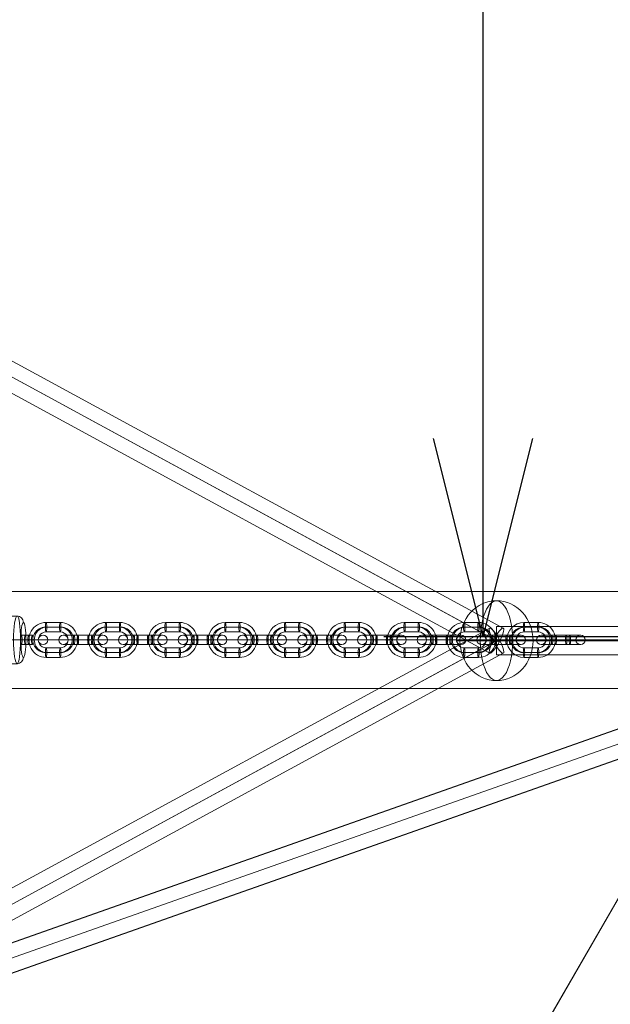
# Model space of a CAD drawing. Units: millimetres. Extents: x -3911 to 10214, y 24 to 9676.
# Drawn here: x 5494 to 5866, y 6896 to 7516 of the extents above; entities that cross this region are included whole.
import ezdxf

# ---------------------------------------------------------------- set-up
doc = ezdxf.new("R2010")
doc.units = ezdxf.units.MM
doc.header["$MEASUREMENT"] = 0
for name, color, linetype, lineweight in [('Level 8', 18, 'Continuous', 0), ('orbit - Level 25', 253, 'Continuous', 0), ('orbit - Level 26', 253, 'Continuous', 0), ('orbit - Level 28', 7, 'Continuous', 0)]:
    doc.layers.add(name, color=color, linetype=linetype, lineweight=lineweight)
doc.styles.get("Standard").update_dxf_attribs({"font": 'txt.shx'})
doc.styles.add('Style-HardCodedFallbackRsc', font='txt')
doc.dimstyles.get("Standard").update_dxf_attribs({"dimtxt": 0.18, "dimasz": 0.18, "dimexe": 0.18, "dimexo": 0.0625, "dimgap": 0.09, "dimtad": 0, "dimtih": 1, "dimtoh": 1, "dimdec": 4, "dimzin": 3, "dimdsep": 46, "dimtxsty": 'Standard', "dimcen": 0.09, "dimadec": 0, "dimazin": 0, "dimtfac": 1, "dimtdec": 0, "dimtofl": 0, "dimtmove": 0, "dimatfit": 1, "dimfxl": 1, "dimtolj": 1, "dimtzin": 3, "dimarcsym": 0})

# ---------------------------------------------------------------- blocks, each defined once
blk = doc.blocks.new('TerminatorOpen_0.5')
at = {"color": 0, "linetype": 'ByBlock', "lineweight": -2}
for q in [(-1, 0.25), (-1, 0), (-1, -0.25)]:
    blk.add_line((0, 0), q, dxfattribs=at)
blk = doc.blocks.new('*D1261')
at = {"layer": 'Defpoints', "color": 0, "linetype": 'Continuous', "lineweight": 0, "transparency": 16777216}
for p in [(5785.91, 9226.95), (6001.55, 9226.95), (6001.55, 7126.95)]:
    blk.add_point(p, dxfattribs=at)
at = {"layer": 'Level 8', "color": 0, "linetype": 'ByBlock', "lineweight": -2, "transparency": 16777216}
for p, q in [((5939.05, 9226.95), (5723.41, 9226.95)), ((5939.05, 7126.95), (5723.41, 7126.95))]:
    blk.add_line(p, q, dxfattribs=at)
at = {"layer": 'Level 8', "color": 0, "linetype": 'Continuous', "lineweight": -2, "transparency": 16777216}
blk.add_line((5785.91, 7251.95), (5785.91, 9101.95), dxfattribs=at)
at = {"layer": 'Level 8', "color": 0, "linetype": 'Continuous', "lineweight": -2, "transparency": 16777216, "xscale": 125, "yscale": 125, "zscale": 125}
for p, rotation in [((5785.91, 9226.95), 90), ((5785.91, 7126.95), 270)]:
    blk.add_blockref('TerminatorOpen_0.5', p, dxfattribs=dict(at, rotation=rotation))
at = {"layer": 'Level 8', "color": 0, "linetype": 'Continuous', "lineweight": 0, "transparency": 16777216, "insert": (5659.37, 8176.95), "char_height": 125, "attachment_point": 5, "rotation": 90, "style": 'Style-HardCodedFallbackRsc'}
blk.add_mtext('\\A1;2100', dxfattribs=at)
blk = doc.blocks.new('From Smart Solid_51')
at = {"layer": 'orbit - Level 28', "color": 12, "linetype": 'Continuous', "lineweight": 13}
for p, q in [((-1239.43, -427.67), (1233.44, 444.64)), ((-1237.05, -436.37), (1235.81, 435.94)), ((-1235.81, -435.94), (1237.05, 436.37)), ((-1233.44, -444.64), (1239.43, 427.67))]:
    blk.add_line(p, q, dxfattribs=at)
blk = doc.blocks.new('From Smart Solid_52')
at = {"layer": 'orbit - Level 28', "color": 12, "linetype": 'Continuous', "lineweight": 13}
for p, q in [((1233.69, 444.79), (-1239.68, -427.81)), ((1236.07, 436.08), (-1237.31, -436.52)), ((1237.31, 436.52), (-1236.07, -436.08)), ((1239.68, 427.81), (-1233.69, -444.79))]:
    blk.add_line(p, q, dxfattribs=at)
blk = doc.blocks.new('From Smart Solid_200')
at = {"layer": 'orbit - Level 25', "color": 156, "lineweight": 13}
blk.add_line((673.59, 1227.69), (-726.41, -1197.19), dxfattribs=at)
blk = doc.blocks.new('From Smart Solid_201')
at = {"layer": 'orbit - Level 25', "color": 156, "lineweight": 13}
blk.add_line((673.59, 1227.69), (-726.41, -1197.19), dxfattribs=at)
blk = doc.blocks.new('From Smart Solid_202')
at = {"layer": 'orbit - Level 25', "color": 156, "lineweight": 13}
blk.add_line((673.59, 1227.69), (-726.41, -1197.19), dxfattribs=at)
blk = doc.blocks.new('From Smart Solid_204')
at = {"layer": 'orbit - Level 25', "color": 156, "lineweight": 13}
blk.add_line((673.59, 1227.69), (-726.41, -1197.19), dxfattribs=at)
blk = doc.blocks.new('From Smart Solid_205')
at = {"layer": 'orbit - Level 25', "color": 156, "lineweight": 13}
blk.add_line((673.59, 1227.69), (-726.41, -1197.19), dxfattribs=at)
blk = doc.blocks.new('From Smart Solid_206')
at = {"layer": 'orbit - Level 25', "color": 156, "lineweight": 13}
blk.add_line((673.59, 1227.69), (-726.41, -1197.19), dxfattribs=at)
blk = doc.blocks.new('From Smart Solid_207')
at = {"layer": 'orbit - Level 25', "color": 156, "lineweight": 13}
blk.add_line((673.59, 1227.69), (-726.41, -1197.19), dxfattribs=at)
blk = doc.blocks.new('From Smart Solid_208')
at = {"layer": 'orbit - Level 25', "color": 156, "lineweight": 13}
blk.add_line((673.59, 1227.69), (-726.41, -1197.19), dxfattribs=at)
blk = doc.blocks.new('orbit')
at = {"layer": 'orbit - Level 25', "color": 156, "lineweight": 13}
for name in ['From Smart Solid_200', 'From Smart Solid_201', 'From Smart Solid_202', 'From Smart Solid_204', 'From Smart Solid_205', 'From Smart Solid_206', 'From Smart Solid_207', 'From Smart Solid_208']:
    blk.add_blockref(name, (5250, 5826.038), dxfattribs=at)
at = {"layer": 'orbit - Level 28', "color": 12, "linetype": 'Continuous', "lineweight": 13}
for name, p in [('From Smart Solid_52', (4671.787, 6636.5105)), ('From Smart Solid_51', (4671.5335, 6636.364))]:
    blk.add_blockref(name, p, dxfattribs=at)
blk = doc.blocks.new('From Smart Solid_289')
at = {"layer": 'orbit - Level 28', "color": 12, "linetype": 'Continuous', "lineweight": 13}
for p, q in [((-50, 9), (-50, -9)), ((-50, 9), (50, 9)), ((50, 9), (50, -9)), ((-50, 0), (50, 0)), ((-50, 0), (50, 0)), ((-50, -9), (50, -9))]:
    blk.add_line(p, q, dxfattribs=at)
blk = doc.blocks.new('From Smart Solid_290')
at = {"layer": 'orbit - Level 28', "color": 12, "linetype": 'Continuous', "lineweight": 13}
for p, q in [((-249.82, -125.63), (241.22, 141.44)), ((-247.19, -134.45), (247.19, 134.45)), ((-243.84, -132.62), (243.84, 132.62)), ((-241.22, -141.44), (249.82, 125.63))]:
    blk.add_line(p, q, dxfattribs=at)
blk.add_ellipse((245.52, 133.54), major_axis=(-4.3, 7.91), ratio=0.212364, dxfattribs=at)
at = {"layer": 'orbit - Level 28', "color": 12, "linetype": 'Continuous', "lineweight": 13, "extrusion": (0, 0, -1)}
blk.add_ellipse((-245.52, -133.54), major_axis=(-4.3, 7.91), ratio=0.212111, dxfattribs=at)
blk = doc.blocks.new('From Smart Solid_291')
at = {"layer": 'orbit - Level 28', "color": 12, "linetype": 'Continuous', "lineweight": 13}
for p, q in [((-241.22, 141.44), (249.82, -125.63)), ((-247.19, 134.45), (247.19, -134.45)), ((-243.84, 132.62), (243.84, -132.62)), ((-249.82, 125.63), (241.22, -141.44))]:
    blk.add_line(p, q, dxfattribs=at)
blk.add_ellipse((-245.52, 133.54), major_axis=(-4.3, -7.91), ratio=0.212111, dxfattribs=at)
at = {"layer": 'orbit - Level 28', "color": 12, "linetype": 'Continuous', "lineweight": 13, "extrusion": (0, 0, -1)}
blk.add_ellipse((245.52, -133.54), major_axis=(-4.3, -7.91), ratio=0.212364, dxfattribs=at)
blk = doc.blocks.new('From Smart Solid_298')
at = {"layer": 'orbit - Level 25', "color": 156, "lineweight": 13}
for p, q in [((1400, 30.5), (-1400, 30.5)), ((1400, 0), (-1400, 0)), ((1400, 0), (-1400, 0)), ((1400, -30.5), (-1400, -30.5))]:
    blk.add_line(p, q, dxfattribs=at)
blk = doc.blocks.new('From Smart Solid_299')
at = {"layer": 'orbit - Level 26', "color": 253, "linetype": 'Continuous', "lineweight": 13}
for p, q in [((-8.09, 3), (-3.64, 3)), ((-1.31, 3), (-5.76, 3)), ((-8.53, 0), (-4.07, 0)), ((-8.09, -3), (-3.64, -3)), ((-7.65, 0), (-3.2, 0)), ((-1.75, 0), (-6.2, 0)), ((-1.31, -3), (-5.76, -3)), ((-0.87, 0), (-5.32, 0))]:
    blk.add_line(p, q, dxfattribs=at)
for centre, ratio in [((-8.09, 0), 0.145569), ((-3.64, 0), 0.145569), ((5.44, 0), 0.989348)]:
    blk.add_ellipse(centre, major_axis=(0, -3), ratio=ratio, dxfattribs=at)
at = {"layer": 'orbit - Level 26', "color": 253, "linetype": 'Continuous', "lineweight": 13, "extrusion": (0, 0, -1)}
for centre in [(-5.76, 0), (-3.64, 0), (-1.31, 0)]:
    blk.add_ellipse(centre, major_axis=(0, -3), ratio=0.145569, dxfattribs=at)
blk = doc.blocks.new('From Smart Solid_300')
at = {"layer": 'orbit - Level 26', "color": 253, "linetype": 'Continuous', "lineweight": 13}
for p, q in [((4.02, 8), (-4.89, 8)), ((4.45, 11), (-4.45, 11)), ((4.89, 8), (-4.02, 8)), ((4.45, 5), (-4.45, 5)), ((-15.37, 0), (-9.37, 0)), ((-4.45, -5), (4.45, -5)), ((15.37, 0), (9.37, 0)), ((-4.89, -8), (4.02, -8)), ((-4.45, -11), (4.45, -11)), ((-4.02, -8), (4.89, -8))]:
    blk.add_line(p, q, dxfattribs=at)
for centre, major_axis, start_param, end_param in [((-4.45, 0), (0, 11), 6.283185, 9.424778), ((-4.89, 0), (0, 8), 6.283185, 9.424778), ((-4.02, 0), (0, 8), 6.283185, 9.424778), ((4.02, 0), (0, 8), 3.141592, 6.283185), ((4.45, 0), (0, 11), 3.141592, 6.283185), ((4.89, 0), (0, 8), 3.141592, 6.283185), ((-4.45, 0), (0, 5), 6.283185, 9.424778), ((4.45, 0), (0, 5), 3.141592, 6.283185)]:
    blk.add_ellipse(centre, major_axis=major_axis, ratio=0.989348, start_param=start_param, end_param=end_param, dxfattribs=at)
at = {"layer": 'orbit - Level 26', "color": 253, "linetype": 'Continuous', "lineweight": 13, "extrusion": (0, 0, -1)}
for centre in [(-4.45, 8), (-4.45, 8), (4.45, 8)]:
    blk.add_ellipse(centre, major_axis=(0, -3), ratio=0.145569, dxfattribs=at)
at = {"layer": 'orbit - Level 26', "color": 253, "linetype": 'Continuous', "lineweight": 13}
for centre in [(-4.45, -8), (4.45, -8), (4.45, -8)]:
    blk.add_ellipse(centre, major_axis=(0, 3), ratio=0.145569, dxfattribs=at)
blk = doc.blocks.new('From Smart Solid_301')
at = {"layer": 'orbit - Level 26', "color": 253, "linetype": 'Continuous', "lineweight": 13}
for p, q in [((4.02, 8), (-4.89, 8)), ((4.45, 11), (-4.45, 11)), ((4.89, 8), (-4.02, 8)), ((4.45, 5), (-4.45, 5)), ((-15.37, 0), (-9.37, 0)), ((-4.45, -5), (4.45, -5)), ((15.37, 0), (9.37, 0)), ((-4.89, -8), (4.02, -8)), ((-4.45, -11), (4.45, -11)), ((-4.02, -8), (4.89, -8))]:
    blk.add_line(p, q, dxfattribs=at)
for centre, major_axis, start_param, end_param in [((-4.45, 0), (0, 11), 6.283185, 9.424778), ((-4.89, 0), (0, 8), 6.283185, 9.424778), ((-4.02, 0), (0, 8), 6.283185, 9.424778), ((4.02, 0), (0, 8), 3.141592, 6.283185), ((4.45, 0), (0, 11), 3.141592, 6.283185), ((4.89, 0), (0, 8), 3.141592, 6.283185), ((-4.45, 0), (0, 5), 6.283185, 9.424778), ((4.45, 0), (0, 5), 3.141592, 6.283185)]:
    blk.add_ellipse(centre, major_axis=major_axis, ratio=0.989348, start_param=start_param, end_param=end_param, dxfattribs=at)
at = {"layer": 'orbit - Level 26', "color": 253, "linetype": 'Continuous', "lineweight": 13, "extrusion": (0, 0, -1)}
for centre in [(-4.45, 8), (-4.45, 8), (4.45, 8)]:
    blk.add_ellipse(centre, major_axis=(0, -3), ratio=0.145569, dxfattribs=at)
at = {"layer": 'orbit - Level 26', "color": 253, "linetype": 'Continuous', "lineweight": 13}
for centre in [(-4.45, -8), (4.45, -8), (4.45, -8)]:
    blk.add_ellipse(centre, major_axis=(0, 3), ratio=0.145569, dxfattribs=at)
blk = doc.blocks.new('From Smart Solid_302')
at = {"layer": 'orbit - Level 26', "color": 253, "linetype": 'Continuous', "lineweight": 13}
for p, q in [((-12.45, 3), (-3.29, 3)), ((3.29, 3), (-5.62, 3)), ((-3.29, 3), (5.62, 3)), ((3.29, 3), (12.45, 3)), ((-15.45, 0), (-2.85, 0)), ((-12.45, -3), (-3.29, -3)), ((-9.45, 0), (-3.72, 0)), ((2.85, 0), (-6.05, 0)), ((3.29, -3), (-5.62, -3)), ((3.72, 0), (-5.18, 0)), ((-3.72, 0), (5.18, 0)), ((-3.29, -3), (5.62, -3)), ((-2.85, 0), (6.05, 0)), ((2.85, 0), (15.45, 0)), ((3.29, -3), (12.45, -3)), ((3.72, 0), (9.45, 0))]:
    blk.add_line(p, q, dxfattribs=at)
at = {"layer": 'orbit - Level 26', "color": 253, "linetype": 'Continuous', "lineweight": 13, "extrusion": (0, 0, -1)}
for centre, ratio in [((-12.37, 0), 0.989348), ((-5.62, 0), 0.145569), ((-5.62, 0), 0.145569), ((3.29, 0), 0.145569)]:
    blk.add_ellipse(centre, major_axis=(0, -3), ratio=ratio, dxfattribs=at)
at = {"layer": 'orbit - Level 26', "color": 253, "linetype": 'Continuous', "lineweight": 13}
for centre, ratio in [((-3.29, 0), 0.145569), ((5.62, 0), 0.145569), ((5.62, 0), 0.145569), ((12.37, 0), 0.989348)]:
    blk.add_ellipse(centre, major_axis=(0, -3), ratio=ratio, dxfattribs=at)
blk = doc.blocks.new('From Smart Solid_303')
at = {"layer": 'orbit - Level 26', "color": 253, "linetype": 'Continuous', "lineweight": 13}
for p, q in [((-3.29, 3), (-12.45, 3)), ((3.29, 3), (-5.62, 3)), ((-3.29, 3), (5.62, 3)), ((12.45, 3), (3.29, 3)), ((-2.85, 0), (-15.45, 0)), ((-3.29, -3), (-12.45, -3)), ((-3.72, 0), (-9.45, 0)), ((2.85, 0), (-6.05, 0)), ((3.29, -3), (-5.62, -3)), ((3.72, 0), (-5.18, 0)), ((-3.72, 0), (5.18, 0)), ((-3.29, -3), (5.62, -3)), ((-2.85, 0), (6.05, 0)), ((15.45, 0), (2.85, 0)), ((12.45, -3), (3.29, -3)), ((9.45, 0), (3.72, 0))]:
    blk.add_line(p, q, dxfattribs=at)
at = {"layer": 'orbit - Level 26', "color": 253, "linetype": 'Continuous', "lineweight": 13, "extrusion": (0, 0, -1)}
for centre, ratio in [((-12.37, 0), 0.989347), ((-5.62, 0), 0.145575), ((-5.62, 0), 0.145575), ((3.29, 0), 0.145575)]:
    blk.add_ellipse(centre, major_axis=(0, -3), ratio=ratio, dxfattribs=at)
at = {"layer": 'orbit - Level 26', "color": 253, "linetype": 'Continuous', "lineweight": 13}
for centre, ratio in [((-3.29, 0), 0.145575), ((5.62, 0), 0.145575), ((5.62, 0), 0.145575), ((12.37, 0), 0.989347)]:
    blk.add_ellipse(centre, major_axis=(0, -3), ratio=ratio, dxfattribs=at)
blk = doc.blocks.new('From Smart Solid_304')
at = {"layer": 'orbit - Level 26', "color": 253, "linetype": 'Continuous', "lineweight": 13}
for p, q in [((-4.89, 8), (4.02, 8)), ((-4.45, 11), (4.45, 11)), ((-4.02, 8), (4.89, 8)), ((-4.45, 5), (4.45, 5)), ((-15.37, 0), (-9.37, 0)), ((4.45, -5), (-4.45, -5)), ((15.37, 0), (9.37, 0)), ((4.02, -8), (-4.89, -8)), ((4.45, -11), (-4.45, -11)), ((4.89, -8), (-4.02, -8))]:
    blk.add_line(p, q, dxfattribs=at)
at = {"layer": 'orbit - Level 26', "color": 253, "linetype": 'Continuous', "lineweight": 13, "extrusion": (0, 0, -1)}
for centre, major_axis, start_param, end_param in [((-4.45, 0), (0, 11), 3.141593, 6.283185), ((-4.89, 0), (0, 8), 3.141593, 6.283185), ((-4.02, 0), (0, 8), 3.141593, 6.283185), ((4.02, 0), (0, 8), 0, 3.141593), ((4.45, 0), (0, 11), 0, 3.141593), ((4.89, 0), (0, 8), 0, 3.141593), ((-4.45, 0), (0, 5), 3.141593, 6.283185), ((4.45, 0), (0, 5), 0, 3.141593)]:
    blk.add_ellipse(centre, major_axis=major_axis, ratio=0.989347, start_param=start_param, end_param=end_param, dxfattribs=at)
at = {"layer": 'orbit - Level 26', "color": 253, "linetype": 'Continuous', "lineweight": 13}
for centre in [(-4.45, 8), (4.45, 8), (4.45, 8)]:
    blk.add_ellipse(centre, major_axis=(0, -3), ratio=0.145575, dxfattribs=at)
at = {"layer": 'orbit - Level 26', "color": 253, "linetype": 'Continuous', "lineweight": 13, "extrusion": (0, 0, -1)}
for centre in [(-4.45, -8), (-4.45, -8), (4.45, -8)]:
    blk.add_ellipse(centre, major_axis=(0, 3), ratio=0.145575, dxfattribs=at)
blk = doc.blocks.new('From Smart Solid_305')
at = {"layer": 'orbit - Level 26', "color": 253, "linetype": 'Continuous', "lineweight": 13}
for p, q in [((-4.89, 8), (4.02, 8)), ((-4.45, 11), (4.45, 11)), ((-4.02, 8), (4.89, 8)), ((-4.45, 5), (4.45, 5)), ((-15.37, 0), (-9.37, 0)), ((4.45, -5), (-4.45, -5)), ((15.37, 0), (9.37, 0)), ((4.02, -8), (-4.89, -8)), ((4.45, -11), (-4.45, -11)), ((4.89, -8), (-4.02, -8))]:
    blk.add_line(p, q, dxfattribs=at)
at = {"layer": 'orbit - Level 26', "color": 253, "linetype": 'Continuous', "lineweight": 13, "extrusion": (0, 0, -1)}
for centre, major_axis, start_param, end_param in [((-4.45, 0), (0, 11), 3.141593, 6.283185), ((-4.89, 0), (0, 8), 3.141593, 6.283185), ((-4.02, 0), (0, 8), 3.141593, 6.283185), ((4.02, 0), (0, 8), 0, 3.141593), ((4.45, 0), (0, 11), 0, 3.141593), ((4.89, 0), (0, 8), 0, 3.141593), ((-4.45, 0), (0, 5), 3.141593, 6.283185), ((4.45, 0), (0, 5), 0, 3.141593)]:
    blk.add_ellipse(centre, major_axis=major_axis, ratio=0.989347, start_param=start_param, end_param=end_param, dxfattribs=at)
at = {"layer": 'orbit - Level 26', "color": 253, "linetype": 'Continuous', "lineweight": 13}
for centre in [(-4.45, 8), (4.45, 8), (4.45, 8)]:
    blk.add_ellipse(centre, major_axis=(0, -3), ratio=0.145575, dxfattribs=at)
at = {"layer": 'orbit - Level 26', "color": 253, "linetype": 'Continuous', "lineweight": 13, "extrusion": (0, 0, -1)}
for centre in [(-4.45, -8), (-4.45, -8), (4.45, -8)]:
    blk.add_ellipse(centre, major_axis=(0, 3), ratio=0.145575, dxfattribs=at)
blk = doc.blocks.new('From Smart Solid_306')
at = {"layer": 'orbit - Level 26', "color": 253, "linetype": 'Continuous', "lineweight": 13}
for p, q in [((-4.89, 8), (4.02, 8)), ((-4.45, 11), (4.45, 11)), ((-4.02, 8), (4.89, 8)), ((-4.45, 5), (4.45, 5)), ((-15.37, 0), (-9.37, 0)), ((4.45, -5), (-4.45, -5)), ((15.37, 0), (9.37, 0)), ((4.02, -8), (-4.89, -8)), ((4.45, -11), (-4.45, -11)), ((4.89, -8), (-4.02, -8))]:
    blk.add_line(p, q, dxfattribs=at)
at = {"layer": 'orbit - Level 26', "color": 253, "linetype": 'Continuous', "lineweight": 13, "extrusion": (0, 0, -1)}
for centre, major_axis, start_param, end_param in [((-4.45, 0), (0, 11), 3.141593, 6.283185), ((-4.89, 0), (0, 8), 3.141593, 6.283185), ((-4.02, 0), (0, 8), 3.141593, 6.283185), ((4.02, 0), (0, 8), 0, 3.141593), ((4.45, 0), (0, 11), 0, 3.141593), ((4.89, 0), (0, 8), 0, 3.141593), ((-4.45, 0), (0, 5), 3.141593, 6.283185), ((4.45, 0), (0, 5), 0, 3.141593)]:
    blk.add_ellipse(centre, major_axis=major_axis, ratio=0.989347, start_param=start_param, end_param=end_param, dxfattribs=at)
at = {"layer": 'orbit - Level 26', "color": 253, "linetype": 'Continuous', "lineweight": 13}
for centre in [(-4.45, 8), (4.45, 8), (4.45, 8)]:
    blk.add_ellipse(centre, major_axis=(0, -3), ratio=0.145575, dxfattribs=at)
at = {"layer": 'orbit - Level 26', "color": 253, "linetype": 'Continuous', "lineweight": 13, "extrusion": (0, 0, -1)}
for centre in [(-4.45, -8), (-4.45, -8), (4.45, -8)]:
    blk.add_ellipse(centre, major_axis=(0, 3), ratio=0.145575, dxfattribs=at)
blk = doc.blocks.new('From Smart Solid_307')
at = {"layer": 'orbit - Level 26', "color": 253, "linetype": 'Continuous', "lineweight": 13}
for p, q in [((-4.89, 8), (4.02, 8)), ((-4.45, 11), (4.45, 11)), ((-4.02, 8), (4.89, 8)), ((-4.45, 5), (4.45, 5)), ((-15.37, 0), (-9.37, 0)), ((4.45, -5), (-4.45, -5)), ((15.37, 0), (9.37, 0)), ((4.02, -8), (-4.89, -8)), ((4.45, -11), (-4.45, -11)), ((4.89, -8), (-4.02, -8))]:
    blk.add_line(p, q, dxfattribs=at)
at = {"layer": 'orbit - Level 26', "color": 253, "linetype": 'Continuous', "lineweight": 13, "extrusion": (0, 0, -1)}
for centre, major_axis, start_param, end_param in [((-4.45, 0), (0, 11), 3.141593, 6.283185), ((-4.89, 0), (0, 8), 3.141593, 6.283185), ((-4.02, 0), (0, 8), 3.141593, 6.283185), ((4.02, 0), (0, 8), 0, 3.141593), ((4.45, 0), (0, 11), 0, 3.141593), ((4.89, 0), (0, 8), 0, 3.141593), ((-4.45, 0), (0, 5), 3.141593, 6.283185), ((4.45, 0), (0, 5), 0, 3.141593)]:
    blk.add_ellipse(centre, major_axis=major_axis, ratio=0.989347, start_param=start_param, end_param=end_param, dxfattribs=at)
at = {"layer": 'orbit - Level 26', "color": 253, "linetype": 'Continuous', "lineweight": 13}
for centre in [(-4.45, 8), (4.45, 8), (4.45, 8)]:
    blk.add_ellipse(centre, major_axis=(0, -3), ratio=0.145575, dxfattribs=at)
at = {"layer": 'orbit - Level 26', "color": 253, "linetype": 'Continuous', "lineweight": 13, "extrusion": (0, 0, -1)}
for centre in [(-4.45, -8), (-4.45, -8), (4.45, -8)]:
    blk.add_ellipse(centre, major_axis=(0, 3), ratio=0.145575, dxfattribs=at)
blk = doc.blocks.new('From Smart Solid_308')
at = {"layer": 'orbit - Level 26', "color": 253, "linetype": 'Continuous', "lineweight": 13}
for p, q in [((-4.89, 8), (4.02, 8)), ((-4.45, 11), (4.45, 11)), ((-4.02, 8), (4.89, 8)), ((-4.45, 5), (4.45, 5)), ((-15.37, 0), (-9.37, 0)), ((4.45, -5), (-4.45, -5)), ((15.37, 0), (9.37, 0)), ((4.02, -8), (-4.89, -8)), ((4.45, -11), (-4.45, -11)), ((4.89, -8), (-4.02, -8))]:
    blk.add_line(p, q, dxfattribs=at)
at = {"layer": 'orbit - Level 26', "color": 253, "linetype": 'Continuous', "lineweight": 13, "extrusion": (0, 0, -1)}
for centre, major_axis, start_param, end_param in [((-4.45, 0), (0, 11), 3.141593, 6.283185), ((-4.89, 0), (0, 8), 3.141593, 6.283185), ((-4.02, 0), (0, 8), 3.141593, 6.283185), ((4.02, 0), (0, 8), 0, 3.141593), ((4.45, 0), (0, 11), 0, 3.141593), ((4.89, 0), (0, 8), 0, 3.141593), ((-4.45, 0), (0, 5), 3.141593, 6.283185), ((4.45, 0), (0, 5), 0, 3.141593)]:
    blk.add_ellipse(centre, major_axis=major_axis, ratio=0.989347, start_param=start_param, end_param=end_param, dxfattribs=at)
at = {"layer": 'orbit - Level 26', "color": 253, "linetype": 'Continuous', "lineweight": 13}
for centre in [(-4.45, 8), (4.45, 8), (4.45, 8)]:
    blk.add_ellipse(centre, major_axis=(0, -3), ratio=0.145575, dxfattribs=at)
at = {"layer": 'orbit - Level 26', "color": 253, "linetype": 'Continuous', "lineweight": 13, "extrusion": (0, 0, -1)}
for centre in [(-4.45, -8), (-4.45, -8), (4.45, -8)]:
    blk.add_ellipse(centre, major_axis=(0, 3), ratio=0.145575, dxfattribs=at)
blk = doc.blocks.new('From Smart Solid_309')
at = {"layer": 'orbit - Level 26', "color": 253, "linetype": 'Continuous', "lineweight": 13}
for p, q in [((-4.89, 8), (4.02, 8)), ((-4.45, 11), (4.45, 11)), ((-4.02, 8), (4.89, 8)), ((-4.45, 5), (4.45, 5)), ((-15.37, 0), (-9.37, 0)), ((4.45, -5), (-4.45, -5)), ((15.37, 0), (9.37, 0)), ((4.02, -8), (-4.89, -8)), ((4.45, -11), (-4.45, -11)), ((4.89, -8), (-4.02, -8))]:
    blk.add_line(p, q, dxfattribs=at)
at = {"layer": 'orbit - Level 26', "color": 253, "linetype": 'Continuous', "lineweight": 13, "extrusion": (0, 0, -1)}
for centre, major_axis, start_param, end_param in [((-4.45, 0), (0, 11), 3.141593, 6.283185), ((-4.89, 0), (0, 8), 3.141593, 6.283185), ((-4.02, 0), (0, 8), 3.141593, 6.283185), ((4.02, 0), (0, 8), 0, 3.141593), ((4.45, 0), (0, 11), 0, 3.141593), ((4.89, 0), (0, 8), 0, 3.141593), ((-4.45, 0), (0, 5), 3.141593, 6.283185), ((4.45, 0), (0, 5), 0, 3.141593)]:
    blk.add_ellipse(centre, major_axis=major_axis, ratio=0.989347, start_param=start_param, end_param=end_param, dxfattribs=at)
at = {"layer": 'orbit - Level 26', "color": 253, "linetype": 'Continuous', "lineweight": 13}
for centre in [(-4.45, 8), (4.45, 8), (4.45, 8)]:
    blk.add_ellipse(centre, major_axis=(0, -3), ratio=0.145575, dxfattribs=at)
at = {"layer": 'orbit - Level 26', "color": 253, "linetype": 'Continuous', "lineweight": 13, "extrusion": (0, 0, -1)}
for centre in [(-4.45, -8), (-4.45, -8), (4.45, -8)]:
    blk.add_ellipse(centre, major_axis=(0, 3), ratio=0.145575, dxfattribs=at)
blk = doc.blocks.new('From Smart Solid_310')
at = {"layer": 'orbit - Level 26', "color": 253, "linetype": 'Continuous', "lineweight": 13}
for p, q in [((-3.29, 3), (-12.45, 3)), ((3.29, 3), (-5.62, 3)), ((-3.29, 3), (5.62, 3)), ((12.45, 3), (3.29, 3)), ((-2.85, 0), (-15.45, 0)), ((-3.29, -3), (-12.45, -3)), ((-3.72, 0), (-9.45, 0)), ((2.85, 0), (-6.05, 0)), ((3.29, -3), (-5.62, -3)), ((3.72, 0), (-5.18, 0)), ((-3.72, 0), (5.18, 0)), ((-3.29, -3), (5.62, -3)), ((-2.85, 0), (6.05, 0)), ((15.45, 0), (2.85, 0)), ((12.45, -3), (3.29, -3)), ((9.45, 0), (3.72, 0))]:
    blk.add_line(p, q, dxfattribs=at)
at = {"layer": 'orbit - Level 26', "color": 253, "linetype": 'Continuous', "lineweight": 13, "extrusion": (0, 0, -1)}
for centre, ratio in [((-12.37, 0), 0.989347), ((-5.62, 0), 0.145575), ((-5.62, 0), 0.145575), ((3.29, 0), 0.145575)]:
    blk.add_ellipse(centre, major_axis=(0, -3), ratio=ratio, dxfattribs=at)
at = {"layer": 'orbit - Level 26', "color": 253, "linetype": 'Continuous', "lineweight": 13}
for centre, ratio in [((-3.29, 0), 0.145575), ((5.62, 0), 0.145575), ((5.62, 0), 0.145575), ((12.37, 0), 0.989347)]:
    blk.add_ellipse(centre, major_axis=(0, -3), ratio=ratio, dxfattribs=at)
blk = doc.blocks.new('From Smart Solid_311')
at = {"layer": 'orbit - Level 26', "color": 253, "linetype": 'Continuous', "lineweight": 13}
for p, q in [((-3.29, 3), (-12.45, 3)), ((3.29, 3), (-5.62, 3)), ((-3.29, 3), (5.62, 3)), ((12.45, 3), (3.29, 3)), ((-2.85, 0), (-15.45, 0)), ((-3.29, -3), (-12.45, -3)), ((-3.72, 0), (-9.45, 0)), ((2.85, 0), (-6.05, 0)), ((3.29, -3), (-5.62, -3)), ((3.72, 0), (-5.18, 0)), ((-3.72, 0), (5.18, 0)), ((-3.29, -3), (5.62, -3)), ((-2.85, 0), (6.05, 0)), ((15.45, 0), (2.85, 0)), ((12.45, -3), (3.29, -3)), ((9.45, 0), (3.72, 0))]:
    blk.add_line(p, q, dxfattribs=at)
at = {"layer": 'orbit - Level 26', "color": 253, "linetype": 'Continuous', "lineweight": 13, "extrusion": (0, 0, -1)}
for centre, ratio in [((-12.37, 0), 0.989347), ((-5.62, 0), 0.145575), ((-5.62, 0), 0.145575), ((3.29, 0), 0.145575)]:
    blk.add_ellipse(centre, major_axis=(0, -3), ratio=ratio, dxfattribs=at)
at = {"layer": 'orbit - Level 26', "color": 253, "linetype": 'Continuous', "lineweight": 13}
for centre, ratio in [((-3.29, 0), 0.145575), ((5.62, 0), 0.145575), ((5.62, 0), 0.145575), ((12.37, 0), 0.989347)]:
    blk.add_ellipse(centre, major_axis=(0, -3), ratio=ratio, dxfattribs=at)
blk = doc.blocks.new('From Smart Solid_312')
at = {"layer": 'orbit - Level 26', "color": 253, "linetype": 'Continuous', "lineweight": 13}
for p, q in [((-3.29, 3), (-12.45, 3)), ((3.29, 3), (-5.62, 3)), ((-3.29, 3), (5.62, 3)), ((12.45, 3), (3.29, 3)), ((-2.85, 0), (-15.45, 0)), ((-3.29, -3), (-12.45, -3)), ((-3.72, 0), (-9.45, 0)), ((2.85, 0), (-6.05, 0)), ((3.29, -3), (-5.62, -3)), ((3.72, 0), (-5.18, 0)), ((-3.72, 0), (5.18, 0)), ((-3.29, -3), (5.62, -3)), ((-2.85, 0), (6.05, 0)), ((15.45, 0), (2.85, 0)), ((12.45, -3), (3.29, -3)), ((9.45, 0), (3.72, 0))]:
    blk.add_line(p, q, dxfattribs=at)
at = {"layer": 'orbit - Level 26', "color": 253, "linetype": 'Continuous', "lineweight": 13, "extrusion": (0, 0, -1)}
for centre, ratio in [((-12.37, 0), 0.989347), ((-5.62, 0), 0.145575), ((-5.62, 0), 0.145575), ((3.29, 0), 0.145575)]:
    blk.add_ellipse(centre, major_axis=(0, -3), ratio=ratio, dxfattribs=at)
at = {"layer": 'orbit - Level 26', "color": 253, "linetype": 'Continuous', "lineweight": 13}
for centre, ratio in [((-3.29, 0), 0.145575), ((5.62, 0), 0.145575), ((5.62, 0), 0.145575), ((12.37, 0), 0.989347)]:
    blk.add_ellipse(centre, major_axis=(0, -3), ratio=ratio, dxfattribs=at)
blk = doc.blocks.new('From Smart Solid_313')
at = {"layer": 'orbit - Level 26', "color": 253, "linetype": 'Continuous', "lineweight": 13}
for p, q in [((-4.89, 8), (4.02, 8)), ((-4.45, 11), (4.45, 11)), ((-4.02, 8), (4.89, 8)), ((-4.45, 5), (4.45, 5)), ((-15.37, 0), (-9.37, 0)), ((4.45, -5), (-4.45, -5)), ((15.37, 0), (9.37, 0)), ((4.02, -8), (-4.89, -8)), ((4.45, -11), (-4.45, -11)), ((4.89, -8), (-4.02, -8))]:
    blk.add_line(p, q, dxfattribs=at)
at = {"layer": 'orbit - Level 26', "color": 253, "linetype": 'Continuous', "lineweight": 13, "extrusion": (0, 0, -1)}
for centre, major_axis, start_param, end_param in [((-4.45, 0), (0, 11), 3.141593, 6.283185), ((-4.89, 0), (0, 8), 3.141593, 6.283185), ((-4.02, 0), (0, 8), 3.141593, 6.283185), ((4.02, 0), (0, 8), 0, 3.141593), ((4.45, 0), (0, 11), 0, 3.141593), ((4.89, 0), (0, 8), 0, 3.141593), ((-4.45, 0), (0, 5), 3.141593, 6.283185), ((4.45, 0), (0, 5), 0, 3.141593)]:
    blk.add_ellipse(centre, major_axis=major_axis, ratio=0.989347, start_param=start_param, end_param=end_param, dxfattribs=at)
at = {"layer": 'orbit - Level 26', "color": 253, "linetype": 'Continuous', "lineweight": 13}
for centre in [(-4.45, 8), (4.45, 8), (4.45, 8)]:
    blk.add_ellipse(centre, major_axis=(0, -3), ratio=0.145575, dxfattribs=at)
at = {"layer": 'orbit - Level 26', "color": 253, "linetype": 'Continuous', "lineweight": 13, "extrusion": (0, 0, -1)}
for centre in [(-4.45, -8), (-4.45, -8), (4.45, -8)]:
    blk.add_ellipse(centre, major_axis=(0, 3), ratio=0.145575, dxfattribs=at)
blk = doc.blocks.new('From Smart Solid_314')
at = {"layer": 'orbit - Level 26', "color": 253, "linetype": 'Continuous', "lineweight": 13}
for p, q in [((-3.29, 3), (-12.45, 3)), ((3.29, 3), (-5.62, 3)), ((-3.29, 3), (5.62, 3)), ((12.45, 3), (3.29, 3)), ((-2.85, 0), (-15.45, 0)), ((-3.29, -3), (-12.45, -3)), ((-3.72, 0), (-9.45, 0)), ((2.85, 0), (-6.05, 0)), ((3.29, -3), (-5.62, -3)), ((3.72, 0), (-5.18, 0)), ((-3.72, 0), (5.18, 0)), ((-3.29, -3), (5.62, -3)), ((-2.85, 0), (6.05, 0)), ((15.45, 0), (2.85, 0)), ((12.45, -3), (3.29, -3)), ((9.45, 0), (3.72, 0))]:
    blk.add_line(p, q, dxfattribs=at)
at = {"layer": 'orbit - Level 26', "color": 253, "linetype": 'Continuous', "lineweight": 13, "extrusion": (0, 0, -1)}
for centre, ratio in [((-12.37, 0), 0.989347), ((-5.62, 0), 0.145575), ((-5.62, 0), 0.145575), ((3.29, 0), 0.145575)]:
    blk.add_ellipse(centre, major_axis=(0, -3), ratio=ratio, dxfattribs=at)
at = {"layer": 'orbit - Level 26', "color": 253, "linetype": 'Continuous', "lineweight": 13}
for centre, ratio in [((-3.29, 0), 0.145575), ((5.62, 0), 0.145575), ((5.62, 0), 0.145575), ((12.37, 0), 0.989347)]:
    blk.add_ellipse(centre, major_axis=(0, -3), ratio=ratio, dxfattribs=at)
blk = doc.blocks.new('From Smart Solid_315')
at = {"layer": 'orbit - Level 26', "color": 253, "linetype": 'Continuous', "lineweight": 13}
for p, q in [((-3.29, 3), (-12.45, 3)), ((3.29, 3), (-5.62, 3)), ((-3.29, 3), (5.62, 3)), ((12.45, 3), (3.29, 3)), ((-2.85, 0), (-15.45, 0)), ((-3.29, -3), (-12.45, -3)), ((-3.72, 0), (-9.45, 0)), ((2.85, 0), (-6.05, 0)), ((3.29, -3), (-5.62, -3)), ((3.72, 0), (-5.18, 0)), ((-3.72, 0), (5.18, 0)), ((-3.29, -3), (5.62, -3)), ((-2.85, 0), (6.05, 0)), ((15.45, 0), (2.85, 0)), ((12.45, -3), (3.29, -3)), ((9.45, 0), (3.72, 0))]:
    blk.add_line(p, q, dxfattribs=at)
at = {"layer": 'orbit - Level 26', "color": 253, "linetype": 'Continuous', "lineweight": 13, "extrusion": (0, 0, -1)}
for centre, ratio in [((-12.37, 0), 0.989347), ((-5.62, 0), 0.145575), ((-5.62, 0), 0.145575), ((3.29, 0), 0.145575)]:
    blk.add_ellipse(centre, major_axis=(0, -3), ratio=ratio, dxfattribs=at)
at = {"layer": 'orbit - Level 26', "color": 253, "linetype": 'Continuous', "lineweight": 13}
for centre, ratio in [((-3.29, 0), 0.145575), ((5.62, 0), 0.145575), ((5.62, 0), 0.145575), ((12.37, 0), 0.989347)]:
    blk.add_ellipse(centre, major_axis=(0, -3), ratio=ratio, dxfattribs=at)
blk = doc.blocks.new('From Smart Solid_316')
at = {"layer": 'orbit - Level 26', "color": 253, "linetype": 'Continuous', "lineweight": 13}
for p, q in [((-3.29, 3), (-12.45, 3)), ((3.29, 3), (-5.62, 3)), ((-3.29, 3), (5.62, 3)), ((12.45, 3), (3.29, 3)), ((-2.85, 0), (-15.45, 0)), ((-3.29, -3), (-12.45, -3)), ((-3.72, 0), (-9.45, 0)), ((2.85, 0), (-6.05, 0)), ((3.29, -3), (-5.62, -3)), ((3.72, 0), (-5.18, 0)), ((-3.72, 0), (5.18, 0)), ((-3.29, -3), (5.62, -3)), ((-2.85, 0), (6.05, 0)), ((15.45, 0), (2.85, 0)), ((12.45, -3), (3.29, -3)), ((9.45, 0), (3.72, 0))]:
    blk.add_line(p, q, dxfattribs=at)
at = {"layer": 'orbit - Level 26', "color": 253, "linetype": 'Continuous', "lineweight": 13, "extrusion": (0, 0, -1)}
for centre, ratio in [((-12.37, 0), 0.989347), ((-5.62, 0), 0.145575), ((-5.62, 0), 0.145575), ((3.29, 0), 0.145575)]:
    blk.add_ellipse(centre, major_axis=(0, -3), ratio=ratio, dxfattribs=at)
at = {"layer": 'orbit - Level 26', "color": 253, "linetype": 'Continuous', "lineweight": 13}
for centre, ratio in [((-3.29, 0), 0.145575), ((5.62, 0), 0.145575), ((5.62, 0), 0.145575), ((12.37, 0), 0.989347)]:
    blk.add_ellipse(centre, major_axis=(0, -3), ratio=ratio, dxfattribs=at)
blk = doc.blocks.new('From Smart Solid_317')
at = {"layer": 'orbit - Level 26', "color": 253, "linetype": 'Continuous', "lineweight": 13}
for p, q in [((-3.29, 3), (-12.45, 3)), ((3.29, 3), (-5.62, 3)), ((-3.29, 3), (5.62, 3)), ((12.45, 3), (3.29, 3)), ((-2.85, 0), (-15.45, 0)), ((-3.29, -3), (-12.45, -3)), ((-3.72, 0), (-9.45, 0)), ((2.85, 0), (-6.05, 0)), ((3.29, -3), (-5.62, -3)), ((3.72, 0), (-5.18, 0)), ((-3.72, 0), (5.18, 0)), ((-3.29, -3), (5.62, -3)), ((-2.85, 0), (6.05, 0)), ((15.45, 0), (2.85, 0)), ((12.45, -3), (3.29, -3)), ((9.45, 0), (3.72, 0))]:
    blk.add_line(p, q, dxfattribs=at)
at = {"layer": 'orbit - Level 26', "color": 253, "linetype": 'Continuous', "lineweight": 13, "extrusion": (0, 0, -1)}
for centre, ratio in [((-12.37, 0), 0.989347), ((-5.62, 0), 0.145575), ((-5.62, 0), 0.145575), ((3.29, 0), 0.145575)]:
    blk.add_ellipse(centre, major_axis=(0, -3), ratio=ratio, dxfattribs=at)
at = {"layer": 'orbit - Level 26', "color": 253, "linetype": 'Continuous', "lineweight": 13}
for centre, ratio in [((-3.29, 0), 0.145575), ((5.62, 0), 0.145575), ((5.62, 0), 0.145575), ((12.37, 0), 0.989347)]:
    blk.add_ellipse(centre, major_axis=(0, -3), ratio=ratio, dxfattribs=at)
blk = doc.blocks.new('From Smart Solid_374')
at = {"layer": 'orbit - Level 26', "color": 253, "linetype": 'Continuous', "lineweight": 13}
for p, q in [((10.19, 0), (-25.16, 0)), ((-10.19, 0), (25.16, 0))]:
    blk.add_line(p, q, dxfattribs=at)
blk.add_ellipse((0, 0), major_axis=(0, -25.16), ratio=0.914321, dxfattribs=at)
blk.add_ellipse((0, 0), major_axis=(0, 25.16), ratio=0.40499, start_param=4.712389, end_param=7.853982, dxfattribs=at)
at = {"layer": 'orbit - Level 26', "color": 253, "linetype": 'Continuous', "lineweight": 13, "extrusion": (0, 0, -1)}
blk.add_ellipse((0, 0), major_axis=(0, -25.16), ratio=0.40499, start_param=4.712389, end_param=7.853982, dxfattribs=at)
blk = doc.blocks.new('From Smart Solid_411')
at = {"layer": 'orbit - Level 26', "color": 253, "linetype": 'Continuous', "lineweight": 13}
for p, q in [((-10.88, 15), (10.88, 15)), ((-8.7, 0), (13.07, 0)), ((-13.07, 0), (8.7, 0)), ((-10.88, -15), (10.88, -15))]:
    blk.add_line(p, q, dxfattribs=at)
for centre, major_axis, ratio, start_param, end_param in [((-10.88, 11), (0, -4), 0.989348, 3.14142, 4.712217), ((-9.28, 0), (-4, 0), 0.000025, 4.566301, 6.137097), ((9.28, 0), (-4, 0), 0.000025, 1.424708, 2.995504), ((10.88, -11), (0, -4), 0.989348, 6.283013, 7.853809)]:
    blk.add_ellipse(centre, major_axis=major_axis, ratio=ratio, start_param=start_param, end_param=end_param, dxfattribs=at)
for centre, major_axis in [((-10.88, 0), (0, -15)), ((14.84, 0), (0, 11))]:
    blk.add_ellipse(centre, major_axis=major_axis, ratio=0.145569, dxfattribs=at)
at = {"layer": 'orbit - Level 26', "color": 253, "linetype": 'Continuous', "lineweight": 13, "extrusion": (0, 0, -1)}
for centre, major_axis in [((10.88, 0), (0, -15)), ((-14.84, 0), (0, 11))]:
    blk.add_ellipse(centre, major_axis=major_axis, ratio=0.145569, dxfattribs=at)
for centre, major_axis, ratio, start_param, end_param in [((10.88, 11), (0, 4), 0.989348, 0.000172, 1.570969), ((12.48, 0), (4, 0), 0.000025, 4.858477, 6.429274), ((-12.48, 0), (4, 0), 0.000025, 1.716885, 3.287681), ((-10.88, -11), (0, 4), 0.989348, 3.141765, 4.712561)]:
    blk.add_ellipse(centre, major_axis=major_axis, ratio=ratio, start_param=start_param, end_param=end_param, dxfattribs=at)
blk = doc.blocks.new('orbit_6')
at = {"layer": 'orbit - Level 25', "color": 156, "lineweight": 13}
blk.add_blockref('From Smart Solid_298', (4500, 7125.0765), dxfattribs=at)
at = {"layer": 'orbit - Level 26', "color": 253, "linetype": 'Continuous', "lineweight": 13}
for name, p in [('From Smart Solid_374', (5794.267, 7124.5765)), ('From Smart Solid_411', (5481.6455, 7125.0765)), ('From Smart Solid_301', (5515.284, 7125.0765)), ('From Smart Solid_300', (5552.8795, 7125.0765)), ('From Smart Solid_304', (5590.4745, 7125.0765)), ('From Smart Solid_305', (5628.0695, 7125.0765)), ('From Smart Solid_306', (5665.6645, 7125.0765)), ('From Smart Solid_307', (5703.26, 7125.0765)), ('From Smart Solid_308', (5740.855, 7125.0765)), ('From Smart Solid_309', (5778.4505, 7125.0765)), ('From Smart Solid_313', (5816.0455, 7125.0765)), ('From Smart Solid_299', (5503.4115, 7125.0765)), ('From Smart Solid_302', (5534.0815, 7125.0765)), ('From Smart Solid_303', (5571.6765, 7125.0765)), ('From Smart Solid_311', (5609.272, 7125.0765)), ('From Smart Solid_314', (5646.8675, 7125.0765)), ('From Smart Solid_312', (5684.4625, 7125.0765)), ('From Smart Solid_315', (5722.0575, 7125.0765)), ('From Smart Solid_316', (5759.6525, 7125.0765)), ('From Smart Solid_317', (5797.2475, 7125.0765)), ('From Smart Solid_310', (5834.8435, 7125.0765))]:
    blk.add_blockref(name, p, dxfattribs=at)
at = {"layer": 'orbit - Level 28', "color": 12, "linetype": 'Continuous', "lineweight": 13}
for name, p in [('From Smart Solid_291', (5548.7515, 7258.1125)), ('From Smart Solid_290', (5548.7515, 6991.0405)), ('From Smart Solid_289', (5844.2675, 7124.5765))]:
    blk.add_blockref(name, p, dxfattribs=at)
blk = doc.blocks.new('From Smart Solid_736')
at = {"layer": 'orbit - Level 25', "color": 40, "lineweight": 13}
blk.add_line((-716.41, -1179.87), (663.59, 1210.37), dxfattribs=at)
blk = doc.blocks.new('orbit_15')
at = {"layer": 'orbit - Level 25', "color": 40, "lineweight": 13}
blk.add_blockref('From Smart Solid_736', (5250.125, 5825.898), dxfattribs=at)

msp = doc.modelspace()

# ---------------------------------------------------------------- block references
at = {"layer": 'Level 8', "color": 7, "linetype": 'Continuous', "lineweight": 0}
for name in ['orbit_6', 'orbit', 'orbit_15']:
    msp.add_blockref(name, (0, 0), dxfattribs=at)

# ---------------------------------------------------------------- dimensions: what is measured, and where the dimension line sits
at = {"layer": 'Level 8', "color": 98, "linetype": 'Continuous', "lineweight": 0}
dim = msp.add_linear_dim(base=(5785.91, 9226.95), p1=(6001.55, 7126.95), p2=(6001.55, 9226.95), angle=90, dimstyle='Standard', override={"dimtxt": 125, "dimasz": 125, "dimexe": 62.5, "dimexo": 62.5, "dimgap": 62.5, "dimtad": 1, "dimtih": 0, "dimtoh": 0, "dimdec": 0, "dimzin": 11, "dimtxsty": 'Style-HardCodedFallbackRsc', "dimblk": 'TerminatorOpen_0.5', "dimcen": 0, "dimtzin": 11}, dxfattribs=at)
dim.commit()
dim.dimension.update_dxf_attribs({"geometry": '*D1261', "text_midpoint": (5659.37, 8176.95)})

doc.saveas('drawing.dxf')
